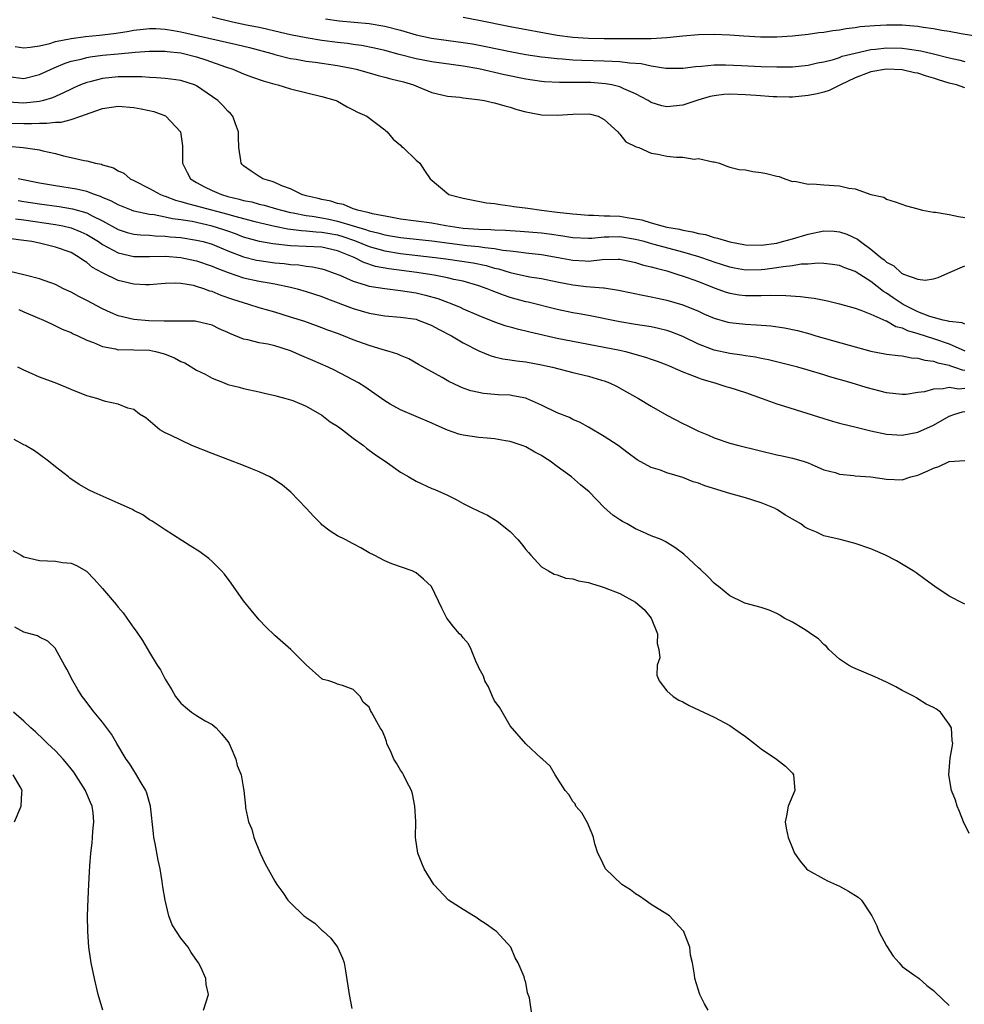
# Model space of a CAD drawing. Units: inches. Extents: x 2586000 to 2589000, y 1521000 to 1524000.
# Drawn here: x 2587310 to 2587431, y 1521750 to 1521875 of the extents above; entities that cross this region are included whole.
import ezdxf

# ---------------------------------------------------------------- set-up
doc = ezdxf.new("R2010")
doc.units = ezdxf.units.IN
doc.header["$MEASUREMENT"] = 0
doc.layers.add('LD25861521_2ft', color=63, linetype='Continuous')

msp = doc.modelspace()

# ---------------------------------------------------------------- linework, layer by layer
at = {"layer": 'LD25861521_2ft'}
for points, elevation in [([(2587431, 1521866.64), (2587429.92, 1521867), (2587429, 1521867.23), (2587427.63, 1521867.63), (2587427, 1521867.85), (2587426.09, 1521868.09), (2587425, 1521868.47), (2587424.55, 1521868.55), (2587423, 1521868.91), (2587421, 1521869), (2587419, 1521868.65), (2587417, 1521867.89), (2587415.11, 1521867), (2587415.05, 1521866.95), (2587413.7, 1521866.3), (2587413, 1521866.06), (2587412.15, 1521865.85), (2587411, 1521865.62), (2587409, 1521865.44), (2587408.56, 1521865.44), (2587407, 1521865.46), (2587406.52, 1521865.48), (2587404.38, 1521865.62), (2587403, 1521865.72), (2587401, 1521865.79), (2587400.25, 1521865.75), (2587399, 1521865.61), (2587398.49, 1521865.51), (2587396.94, 1521865.06), (2587395, 1521864.41), (2587393, 1521864.21), (2587392.34, 1521864.34), (2587391, 1521864.74), (2587390.59, 1521865), (2587389, 1521865.86), (2587387.5, 1521866.5), (2587387, 1521866.76), (2587385.96, 1521867), (2587385.15, 1521867.15), (2587383.28, 1521867.28), (2587381, 1521867.31), (2587379.3, 1521867.3), (2587377.4, 1521867.4), (2587377, 1521867.44), (2587375, 1521867.73), (2587372.28, 1521868.28), (2587369, 1521869.04), (2587367, 1521869.39), (2587363, 1521869.95), (2587361, 1521870.33), (2587358.85, 1521870.85), (2587357, 1521871.36), (2587355.69, 1521871.69), (2587354.03, 1521872.03), (2587353, 1521872.16), (2587352.26, 1521872.26), (2587351, 1521872.39), (2587349, 1521872.66), (2587347, 1521873), (2587345, 1521873.4), (2587343, 1521873.86), (2587341.91, 1521874.09), (2587341, 1521874.31), (2587339.38, 1521874.62), (2587337.6, 1521875), (2587335, 1521875.62)], 8010), ([(2587349.44, 1521875.44), (2587351.18, 1521875.18), (2587355, 1521874.83), (2587357, 1521874.5), (2587359, 1521873.96), (2587361, 1521873.4), (2587362.97, 1521872.97), (2587367, 1521872.41), (2587368.21, 1521872.21), (2587369.9, 1521871.9), (2587373, 1521871.26), (2587375, 1521870.89), (2587377, 1521870.59), (2587377.46, 1521870.54), (2587379, 1521870.35), (2587379.68, 1521870.32), (2587381, 1521870.21), (2587382.16, 1521870.16), (2587385, 1521870.08), (2587386, 1521870), (2587387, 1521869.97), (2587388.2, 1521869.8), (2587389.71, 1521869.71), (2587391, 1521869.43), (2587392.86, 1521869.14), (2587395, 1521869.14), (2587396.65, 1521869.35), (2587397.39, 1521869.39), (2587399, 1521869.54), (2587400.45, 1521869.55), (2587402.52, 1521869.48), (2587405, 1521869.35), (2587407, 1521869.28), (2587409, 1521869.31), (2587411, 1521869.53), (2587412.2, 1521869.8), (2587413, 1521869.94), (2587414.25, 1521870.25), (2587415, 1521870.49), (2587415.36, 1521870.64), (2587417, 1521871.06), (2587419, 1521871.52), (2587419.57, 1521871.56), (2587421, 1521871.73), (2587423, 1521871.68), (2587423.61, 1521871.61), (2587425.35, 1521871.35), (2587427, 1521870.97), (2587429, 1521870.46), (2587430.19, 1521870.19), (2587431, 1521869.98)], 8008), ([(2587432.88, 1521873.12), (2587430.5, 1521873.5), (2587429, 1521873.81), (2587428.05, 1521873.95), (2587427, 1521874.16), (2587425.68, 1521874.32), (2587425, 1521874.44), (2587423.44, 1521874.56), (2587423, 1521874.61), (2587421, 1521874.62), (2587419.47, 1521874.53), (2587417.62, 1521874.38), (2587417, 1521874.28), (2587415.85, 1521874.15), (2587415, 1521873.98), (2587414.13, 1521873.87), (2587413, 1521873.69), (2587412.38, 1521873.62), (2587411, 1521873.43), (2587409, 1521873.22), (2587407, 1521873.09), (2587404.91, 1521873.09), (2587402.79, 1521873.21), (2587401, 1521873.35), (2587399, 1521873.42), (2587397, 1521873.36), (2587395, 1521873.2), (2587393, 1521873), (2587391, 1521872.88), (2587389, 1521872.86), (2587385, 1521872.86), (2587383, 1521872.89), (2587381, 1521873.02), (2587379, 1521873.29), (2587373, 1521874.38), (2587369, 1521875.2), (2587367, 1521875.58)], 8006), ([(2587309.87, 1521871.87), (2587311, 1521871.72), (2587311.79, 1521871.79), (2587313, 1521871.99), (2587314.28, 1521872.28), (2587315, 1521872.51), (2587317, 1521872.92), (2587318.84, 1521873.16), (2587320.65, 1521873.35), (2587322.44, 1521873.56), (2587324.18, 1521873.82), (2587325, 1521873.97), (2587327, 1521874.18), (2587327.83, 1521874.17), (2587329, 1521874.1), (2587330.07, 1521873.93), (2587331, 1521873.75), (2587338.14, 1521872.14), (2587339.75, 1521871.75), (2587342.61, 1521871), (2587343, 1521870.88), (2587345, 1521870.38), (2587345.73, 1521870.27), (2587347, 1521870.03), (2587348.12, 1521869.88), (2587351, 1521869.45), (2587353, 1521869.08), (2587353.36, 1521869), (2587355, 1521868.54), (2587356.18, 1521868.18), (2587357, 1521867.99), (2587357.78, 1521867.78), (2587359.39, 1521867.39), (2587360.67, 1521867), (2587361.25, 1521866.75), (2587363, 1521866.03), (2587365, 1521865.54), (2587366.59, 1521865.41), (2587367, 1521865.34), (2587368.85, 1521865.15), (2587369.73, 1521865), (2587370.75, 1521864.75), (2587371, 1521864.71), (2587372.31, 1521864.31), (2587373, 1521864.15), (2587373.87, 1521863.87), (2587375, 1521863.57), (2587375.47, 1521863.47), (2587377, 1521863.17), (2587379, 1521863.12), (2587381, 1521863.28), (2587383, 1521863.3), (2587383.25, 1521863.25), (2587384.21, 1521863), (2587385, 1521862.6), (2587386.75, 1521861), (2587386.84, 1521860.84), (2587387, 1521860.72), (2587387.75, 1521859.75), (2587389.09, 1521859.09), (2587389.42, 1521859), (2587391, 1521858.29), (2587391.85, 1521858.15), (2587393, 1521857.92), (2587394.23, 1521857.77), (2587395, 1521857.78), (2587396.47, 1521857.53), (2587397, 1521857.62), (2587398.84, 1521857.16), (2587399, 1521857.18), (2587399.7, 1521857), (2587400.64, 1521856.64), (2587401, 1521856.48), (2587402.22, 1521856.22), (2587403, 1521856.14), (2587403.96, 1521855.96), (2587405, 1521855.84), (2587405.71, 1521855.71), (2587407, 1521855.37), (2587407.31, 1521855.31), (2587408.04, 1521855), (2587409, 1521854.69), (2587409.3, 1521854.7), (2587411, 1521854.33), (2587411.61, 1521854.39), (2587413, 1521854.24), (2587415, 1521854.12), (2587416.18, 1521853.82), (2587417, 1521853.75), (2587419.01, 1521853), (2587420.66, 1521852.66), (2587421, 1521852.42), (2587422.09, 1521852.09), (2587423.55, 1521851.55), (2587425, 1521851.18), (2587425.13, 1521851.13), (2587425.6, 1521851), (2587427, 1521850.78), (2587427.23, 1521850.77), (2587429, 1521850.47), (2587430.19, 1521850.19), (2587431, 1521850.08)], 8012), ([(2587309, 1521868.05), (2587311, 1521867.83), (2587313, 1521868.3), (2587314.84, 1521869.16), (2587316.25, 1521869.75), (2587317, 1521870), (2587318.28, 1521870.28), (2587319, 1521870.48), (2587319.44, 1521870.56), (2587321, 1521870.77), (2587323, 1521870.97), (2587325.17, 1521871.17), (2587327, 1521871.3), (2587329, 1521871.31), (2587329.26, 1521871.26), (2587331, 1521871.07), (2587333, 1521870.57), (2587334.2, 1521870.2), (2587336.7, 1521869.3), (2587337.62, 1521869), (2587339, 1521868.41), (2587340.02, 1521868.02), (2587341.51, 1521867.51), (2587343, 1521867.08), (2587343.37, 1521867), (2587345, 1521866.48), (2587349, 1521865.53), (2587350.83, 1521865), (2587351, 1521864.91), (2587352.2, 1521864.2), (2587353, 1521863.82), (2587353.53, 1521863.53), (2587354.71, 1521863), (2587357, 1521861.27), (2587357.14, 1521861.14), (2587357.32, 1521861), (2587358.06, 1521860.06), (2587359, 1521859.3), (2587359.14, 1521859.14), (2587359.35, 1521859), (2587361, 1521857.38), (2587361.48, 1521857), (2587362.08, 1521856.08), (2587362.82, 1521855), (2587365.19, 1521853), (2587366.65, 1521852.65), (2587367, 1521852.53), (2587368.28, 1521852.28), (2587369.97, 1521851.97), (2587371, 1521851.88), (2587371.74, 1521851.74), (2587373, 1521851.58), (2587373.49, 1521851.49), (2587375.26, 1521851.26), (2587376.99, 1521851), (2587379, 1521850.78), (2587381, 1521850.53), (2587381.5, 1521850.5), (2587383, 1521850.36), (2587383.61, 1521850.39), (2587385, 1521850.31), (2587385.7, 1521850.3), (2587387, 1521850.23), (2587387.94, 1521850.06), (2587389, 1521849.92), (2587389.79, 1521849.79), (2587391, 1521849.39), (2587392.33, 1521849), (2587393, 1521848.85), (2587394.59, 1521848.59), (2587395, 1521848.48), (2587396.27, 1521848.27), (2587397, 1521848.06), (2587397.89, 1521847.9), (2587399, 1521847.55), (2587399.46, 1521847.46), (2587401, 1521846.98), (2587403, 1521846.61), (2587405, 1521846.56), (2587407, 1521846.82), (2587407.72, 1521847), (2587409, 1521847.36), (2587411, 1521847.96), (2587413, 1521848.38), (2587414.32, 1521848.32), (2587415, 1521848.27), (2587415.95, 1521847.95), (2587417.31, 1521847.31), (2587417.67, 1521847), (2587419, 1521846.05), (2587420.27, 1521845), (2587420.68, 1521844.68), (2587421, 1521844.39), (2587421.93, 1521843.93), (2587422.9, 1521843), (2587423, 1521842.93), (2587423.16, 1521842.84), (2587425, 1521842.2), (2587425.93, 1521842.07), (2587427, 1521842.25), (2587427.58, 1521842.42), (2587428.8, 1521843), (2587431, 1521843.92)], 8014), ([(2587431, 1521836.48), (2587430.65, 1521836.65), (2587429, 1521836.82), (2587428.87, 1521836.87), (2587428.23, 1521837), (2587426.54, 1521837.46), (2587425, 1521838.05), (2587423.1, 1521839), (2587421.84, 1521839.84), (2587421, 1521840.43), (2587420.63, 1521840.63), (2587419, 1521841.92), (2587417.12, 1521843.12), (2587417, 1521843.21), (2587415.66, 1521843.66), (2587415, 1521843.98), (2587414.1, 1521844.1), (2587413, 1521844.23), (2587412.26, 1521844.26), (2587411, 1521844.15), (2587410.12, 1521844.12), (2587409, 1521843.92), (2587407.8, 1521843.8), (2587407, 1521843.65), (2587405.47, 1521843.47), (2587405, 1521843.4), (2587403, 1521843.37), (2587401.62, 1521843.62), (2587401, 1521843.74), (2587400.06, 1521844.06), (2587399, 1521844.4), (2587398.56, 1521844.56), (2587397.07, 1521845.07), (2587395, 1521845.68), (2587391.35, 1521846.65), (2587390.79, 1521846.79), (2587390.08, 1521847), (2587389, 1521847.28), (2587387, 1521847.61), (2587385.58, 1521847.58), (2587385, 1521847.58), (2587383.42, 1521847.42), (2587383, 1521847.41), (2587381, 1521847.47), (2587379.7, 1521847.7), (2587377.96, 1521847.96), (2587377, 1521848.08), (2587374.29, 1521848.29), (2587373, 1521848.36), (2587372.42, 1521848.42), (2587371, 1521848.48), (2587370.52, 1521848.51), (2587369, 1521848.55), (2587367, 1521848.69), (2587364.81, 1521849), (2587363, 1521849.34), (2587359, 1521849.87), (2587357.94, 1521850.06), (2587355.44, 1521850.56), (2587355, 1521850.68), (2587353.54, 1521851), (2587353.16, 1521851.16), (2587353, 1521851.19), (2587351.73, 1521851.73), (2587351, 1521851.87), (2587350.15, 1521852.15), (2587349, 1521852.39), (2587348.52, 1521852.52), (2587347, 1521852.85), (2587346.44, 1521853), (2587345, 1521853.72), (2587343.87, 1521854.13), (2587343, 1521854.53), (2587342.67, 1521854.67), (2587341.45, 1521855), (2587341.2, 1521855.2), (2587341, 1521855.29), (2587339.99, 1521855.99), (2587339, 1521856.68), (2587338.83, 1521856.83), (2587338.68, 1521857), (2587338.67, 1521857.33), (2587338.41, 1521859), (2587338.35, 1521860.35), (2587338.35, 1521861), (2587337.96, 1521862.04), (2587337.65, 1521863), (2587337.35, 1521863.35), (2587337, 1521863.66), (2587336.37, 1521864.37), (2587335.74, 1521865), (2587333, 1521866.89), (2587332.75, 1521867), (2587331, 1521867.56), (2587329.74, 1521867.74), (2587329, 1521867.82), (2587327.91, 1521867.91), (2587327, 1521867.92), (2587326.01, 1521868.01), (2587325, 1521868.01), (2587324.04, 1521868.04), (2587323, 1521868.01), (2587321, 1521867.8), (2587319.39, 1521867.39), (2587319, 1521867.31), (2587318.2, 1521867), (2587317.37, 1521866.63), (2587317, 1521866.47), (2587316.03, 1521865.97), (2587314.64, 1521865.36), (2587313.49, 1521865), (2587313, 1521864.87), (2587311, 1521864.66), (2587309, 1521864.78)], 8016), ([(2587309, 1521862.11), (2587311, 1521862.05), (2587311.95, 1521862.05), (2587313, 1521862.12), (2587313.9, 1521862.1), (2587315, 1521862.26), (2587315.75, 1521862.25), (2587317, 1521862.59), (2587318.25, 1521863), (2587319.44, 1521863.44), (2587321, 1521863.97), (2587323, 1521864.28), (2587325, 1521864.13), (2587325.94, 1521863.94), (2587327.58, 1521863.58), (2587329.04, 1521863.04), (2587329.09, 1521863), (2587330.95, 1521861), (2587331.22, 1521859.22), (2587331.23, 1521859), (2587331.21, 1521857), (2587331.8, 1521855.8), (2587332.23, 1521855), (2587333, 1521854.56), (2587334.01, 1521854.01), (2587335, 1521853.53), (2587336.17, 1521853), (2587337, 1521852.77), (2587338.44, 1521852.44), (2587339, 1521852.27), (2587340.06, 1521852.06), (2587341, 1521851.8), (2587341.64, 1521851.64), (2587343.2, 1521851.2), (2587343.82, 1521851), (2587345, 1521850.71), (2587345.33, 1521850.67), (2587347, 1521850.32), (2587347.76, 1521850.24), (2587349, 1521850.03), (2587349.87, 1521849.87), (2587351, 1521849.63), (2587353, 1521849), (2587354.56, 1521848.56), (2587355, 1521848.38), (2587356.13, 1521848.13), (2587357, 1521847.87), (2587357.76, 1521847.76), (2587359, 1521847.53), (2587363, 1521847.12), (2587367.5, 1521846.5), (2587369, 1521846.37), (2587369.76, 1521846.24), (2587371, 1521846.14), (2587372.08, 1521845.92), (2587373, 1521845.82), (2587373.76, 1521845.76), (2587375, 1521845.57), (2587377, 1521845.37), (2587379.12, 1521845), (2587381, 1521844.62), (2587382.56, 1521844.56), (2587383, 1521844.53), (2587384.72, 1521844.72), (2587386.78, 1521844.78), (2587387, 1521844.77), (2587388.45, 1521844.45), (2587389, 1521844.35), (2587390.02, 1521844.02), (2587391, 1521843.81), (2587391.61, 1521843.61), (2587393, 1521843.27), (2587393.87, 1521843), (2587395.58, 1521842.42), (2587397, 1521841.9), (2587399, 1521841.12), (2587400.55, 1521840.55), (2587401, 1521840.41), (2587402.22, 1521840.22), (2587403, 1521840.12), (2587404.14, 1521840.14), (2587405, 1521840.12), (2587406.18, 1521840.18), (2587408.15, 1521840.15), (2587410.01, 1521840.01), (2587411, 1521839.87), (2587411.78, 1521839.78), (2587413.45, 1521839.45), (2587415, 1521839.07), (2587417, 1521838.5), (2587417.74, 1521838.26), (2587419, 1521837.75), (2587420.91, 1521836.91), (2587421, 1521836.89), (2587422.2, 1521836.2), (2587423, 1521836.01), (2587423.67, 1521835.67), (2587425, 1521835.3), (2587427, 1521834.65), (2587429, 1521833.96), (2587431, 1521833.09)], 8018), ([(2587309, 1521859.17), (2587310.88, 1521859), (2587313, 1521858.7), (2587313.42, 1521858.58), (2587315, 1521858.23), (2587316.06, 1521857.94), (2587317, 1521857.72), (2587318.66, 1521857.34), (2587319, 1521857.29), (2587320.14, 1521857), (2587320.87, 1521856.87), (2587321, 1521856.81), (2587322.42, 1521856.42), (2587323, 1521856.05), (2587323.72, 1521855.72), (2587324.56, 1521855), (2587325, 1521854.8), (2587327, 1521853.8), (2587328.39, 1521853), (2587328.83, 1521852.83), (2587329, 1521852.79), (2587330.31, 1521852.31), (2587331, 1521852.14), (2587331.86, 1521851.86), (2587333, 1521851.59), (2587333.45, 1521851.45), (2587337, 1521850.5), (2587337.72, 1521850.28), (2587340.44, 1521849.56), (2587342.98, 1521848.98), (2587344.64, 1521848.64), (2587346.41, 1521848.41), (2587347, 1521848.39), (2587348.25, 1521848.25), (2587349, 1521848.23), (2587350.02, 1521848.02), (2587351, 1521847.85), (2587351.66, 1521847.66), (2587353.16, 1521847.16), (2587355, 1521846.39), (2587357, 1521845.81), (2587359, 1521845.48), (2587363.42, 1521845), (2587364.81, 1521844.81), (2587368.3, 1521844.3), (2587369.96, 1521843.96), (2587371, 1521843.64), (2587371.52, 1521843.52), (2587373, 1521843.05), (2587375.48, 1521842.52), (2587377, 1521842.28), (2587379, 1521841.86), (2587381, 1521841.48), (2587382.71, 1521841.29), (2587384.9, 1521841.1), (2587385, 1521841.1), (2587386.82, 1521840.82), (2587390.14, 1521840.14), (2587391, 1521839.98), (2587391.79, 1521839.79), (2587393, 1521839.53), (2587395, 1521838.95), (2587397, 1521838.13), (2587397.77, 1521837.77), (2587399, 1521837.24), (2587400.74, 1521836.74), (2587401, 1521836.68), (2587403, 1521836.47), (2587404.4, 1521836.4), (2587406.25, 1521836.25), (2587408, 1521836), (2587409.66, 1521835.66), (2587411.23, 1521835.23), (2587412, 1521835), (2587416.22, 1521833.78), (2587419, 1521833.02), (2587421, 1521832.66), (2587422.47, 1521832.47), (2587423, 1521832.42), (2587424.19, 1521832.19), (2587425, 1521832.15), (2587425.87, 1521831.87), (2587427, 1521831.74), (2587427.53, 1521831.53), (2587429, 1521831.24), (2587429.16, 1521831.16), (2587429.67, 1521831), (2587430.65, 1521830.65), (2587431, 1521830.6)], 8020), ([(2587431, 1521828.26), (2587430.2, 1521828.2), (2587429, 1521828.4), (2587428.21, 1521828.21), (2587427, 1521828.17), (2587425.84, 1521827.84), (2587425, 1521827.74), (2587423.52, 1521827.52), (2587423, 1521827.49), (2587421, 1521827.72), (2587418.42, 1521828.42), (2587416.47, 1521829), (2587413.76, 1521829.76), (2587413, 1521830.01), (2587411, 1521830.63), (2587409.69, 1521831), (2587409, 1521831.18), (2587405.93, 1521831.93), (2587405, 1521832.11), (2587404.27, 1521832.27), (2587403, 1521832.45), (2587402.54, 1521832.54), (2587401, 1521832.73), (2587399, 1521833.17), (2587397, 1521833.93), (2587395, 1521834.9), (2587393.51, 1521835.51), (2587393, 1521835.68), (2587391.93, 1521835.93), (2587391, 1521836.12), (2587389, 1521836.44), (2587387, 1521836.79), (2587383, 1521837.58), (2587381.81, 1521837.81), (2587381, 1521837.94), (2587379, 1521838.34), (2587375.28, 1521839.28), (2587375, 1521839.34), (2587373, 1521839.88), (2587372.16, 1521840.16), (2587370.72, 1521840.72), (2587370.07, 1521841), (2587369, 1521841.38), (2587367, 1521841.95), (2587365.81, 1521842.19), (2587365, 1521842.39), (2587363.29, 1521842.71), (2587363, 1521842.78), (2587361.08, 1521843.08), (2587357.52, 1521843.52), (2587355.84, 1521843.84), (2587354.34, 1521844.34), (2587353.09, 1521845), (2587351, 1521845.82), (2587349, 1521846.28), (2587345, 1521846.48), (2587342.74, 1521846.74), (2587341.04, 1521847.04), (2587339, 1521847.59), (2587337.98, 1521847.98), (2587337, 1521848.32), (2587336.5, 1521848.5), (2587334.99, 1521848.99), (2587332.45, 1521849.55), (2587331, 1521849.78), (2587329.92, 1521849.92), (2587329, 1521850.12), (2587327.59, 1521850.41), (2587327, 1521850.47), (2587325, 1521850.9), (2587324.72, 1521851), (2587323, 1521851.68), (2587322.16, 1521852.16), (2587321, 1521852.63), (2587320.75, 1521852.75), (2587319.99, 1521853), (2587319, 1521853.38), (2587317.71, 1521853.71), (2587315, 1521854.13), (2587313, 1521854.48), (2587310.28, 1521855)], 8022), ([(2587310.27, 1521852.27), (2587311, 1521852.13), (2587313, 1521851.82), (2587315.47, 1521851.47), (2587317.19, 1521851.19), (2587319, 1521850.67), (2587319.71, 1521850.29), (2587321, 1521849.67), (2587323, 1521848.55), (2587324.17, 1521848.17), (2587325, 1521847.96), (2587325.85, 1521847.85), (2587327, 1521847.81), (2587327.73, 1521847.73), (2587329, 1521847.71), (2587329.63, 1521847.63), (2587331, 1521847.51), (2587333, 1521847.21), (2587333.86, 1521847), (2587335, 1521846.67), (2587337, 1521845.83), (2587339, 1521845.05), (2587340.66, 1521844.66), (2587341, 1521844.59), (2587343, 1521844.32), (2587344.2, 1521844.2), (2587345, 1521844.09), (2587346.03, 1521844.03), (2587347, 1521843.87), (2587347.81, 1521843.81), (2587349, 1521843.54), (2587349.41, 1521843.41), (2587350.56, 1521843), (2587351.29, 1521842.71), (2587353, 1521841.94), (2587354.49, 1521841.51), (2587355, 1521841.32), (2587357, 1521841.01), (2587359, 1521840.79), (2587361, 1521840.48), (2587362.19, 1521840.19), (2587363.76, 1521839.76), (2587365, 1521839.27), (2587365.21, 1521839.21), (2587366.63, 1521838.63), (2587367, 1521838.45), (2587369, 1521837.59), (2587371, 1521836.79), (2587372.32, 1521836.32), (2587373, 1521836.14), (2587373.88, 1521835.88), (2587375, 1521835.64), (2587375.5, 1521835.5), (2587379, 1521834.71), (2587381, 1521834.3), (2587383, 1521833.91), (2587385, 1521833.56), (2587387, 1521833.16), (2587387.7, 1521833), (2587390.28, 1521832.28), (2587391, 1521832.02), (2587391.76, 1521831.76), (2587393, 1521831.28), (2587393.19, 1521831.19), (2587393.68, 1521831), (2587395, 1521830.39), (2587395.93, 1521830.07), (2587397, 1521829.62), (2587397.45, 1521829.45), (2587399.1, 1521829), (2587400.51, 1521828.51), (2587401, 1521828.38), (2587403, 1521827.75), (2587405.14, 1521827), (2587407, 1521826.33), (2587407.97, 1521826.03), (2587413, 1521824.44), (2587414.12, 1521824.12), (2587415, 1521823.86), (2587417.28, 1521823.28), (2587419, 1521822.87), (2587421, 1521822.44), (2587423, 1521822.3), (2587425, 1521822.69), (2587427, 1521823.6), (2587429, 1521824.73), (2587429.7, 1521825), (2587430.7, 1521825.3), (2587431, 1521825.33)], 8024), ([(2587309.91, 1521849.91), (2587311, 1521849.77), (2587315, 1521849.18), (2587315.96, 1521849), (2587317, 1521848.77), (2587318.27, 1521848.27), (2587319, 1521847.93), (2587320.49, 1521847), (2587321, 1521846.64), (2587321.73, 1521846.27), (2587323, 1521845.56), (2587325, 1521845.12), (2587327, 1521845.11), (2587329, 1521845.15), (2587331, 1521844.99), (2587333, 1521844.56), (2587335, 1521843.88), (2587335.6, 1521843.6), (2587337.05, 1521843.05), (2587339, 1521842.4), (2587341, 1521841.96), (2587342.27, 1521841.73), (2587343, 1521841.61), (2587345, 1521841.21), (2587345.85, 1521841), (2587347, 1521840.66), (2587349, 1521839.99), (2587349.7, 1521839.7), (2587353, 1521838.49), (2587355, 1521837.9), (2587357, 1521837.56), (2587359, 1521837.39), (2587361, 1521837.1), (2587361.29, 1521837), (2587362.51, 1521836.51), (2587363, 1521836.32), (2587363.85, 1521835.85), (2587365.51, 1521835), (2587367, 1521834.1), (2587369, 1521833.07), (2587370.46, 1521832.46), (2587371, 1521832.31), (2587372.07, 1521832.07), (2587373, 1521831.94), (2587373.81, 1521831.81), (2587375, 1521831.67), (2587377, 1521831.3), (2587378.38, 1521831), (2587381, 1521830.32), (2587383, 1521829.84), (2587384.66, 1521829.34), (2587385, 1521829.25), (2587385.65, 1521829), (2587386.57, 1521828.57), (2587387.85, 1521827.85), (2587389.36, 1521827), (2587391, 1521826), (2587393, 1521824.85), (2587395, 1521823.81), (2587395.56, 1521823.56), (2587397, 1521822.82), (2587398.3, 1521822.3), (2587399, 1521821.97), (2587401, 1521821.31), (2587402.15, 1521821), (2587407, 1521819.83), (2587407.7, 1521819.7), (2587409, 1521819.38), (2587410.37, 1521819), (2587411, 1521818.78), (2587411.38, 1521818.62), (2587413, 1521817.9), (2587414.46, 1521817.54), (2587415, 1521817.35), (2587416.82, 1521817.18), (2587417, 1521817.15), (2587419, 1521816.99), (2587421, 1521816.69), (2587423, 1521816.63), (2587424.11, 1521817), (2587425, 1521817.22), (2587426.25, 1521817.75), (2587427, 1521818.12), (2587427.68, 1521818.32), (2587429, 1521818.97), (2587431, 1521819.09)], 8026), ([(2587431, 1521800.77), (2587430.83, 1521800.83), (2587429, 1521801.77), (2587427.17, 1521803), (2587425.93, 1521803.93), (2587424.76, 1521804.76), (2587424.39, 1521805), (2587422.28, 1521806.28), (2587420.86, 1521807), (2587419.57, 1521807.57), (2587419, 1521807.81), (2587417, 1521808.52), (2587415.09, 1521809), (2587413, 1521809.49), (2587412.06, 1521809.94), (2587411, 1521810.37), (2587410.59, 1521810.59), (2587410.07, 1521811), (2587409.38, 1521811.38), (2587409, 1521811.61), (2587408.1, 1521812.1), (2587407, 1521812.84), (2587406.7, 1521813), (2587405, 1521813.69), (2587403, 1521814.31), (2587401, 1521814.88), (2587397.84, 1521815.84), (2587397, 1521816.19), (2587396.35, 1521816.35), (2587395, 1521816.92), (2587393, 1521817.52), (2587392.16, 1521817.84), (2587391, 1521818.2), (2587389.18, 1521819.18), (2587388.03, 1521820.03), (2587386.77, 1521821), (2587385, 1521822.17), (2587383, 1521823.36), (2587381.92, 1521823.92), (2587381, 1521824.32), (2587380.57, 1521824.57), (2587379, 1521825.16), (2587377, 1521826.14), (2587375.07, 1521827), (2587375, 1521827.03), (2587373.35, 1521827.35), (2587373, 1521827.4), (2587371.48, 1521827.48), (2587369.62, 1521827.62), (2587369, 1521827.74), (2587367.98, 1521827.98), (2587367, 1521828.33), (2587366.53, 1521828.53), (2587365.18, 1521829.18), (2587364.34, 1521829.66), (2587361.33, 1521831.33), (2587360.07, 1521832.07), (2587359, 1521832.48), (2587358.66, 1521832.66), (2587357.59, 1521833), (2587356.79, 1521833.21), (2587355, 1521833.76), (2587353, 1521834.48), (2587351.73, 1521835), (2587351, 1521835.28), (2587349.73, 1521835.73), (2587349, 1521836.03), (2587346.8, 1521836.8), (2587345, 1521837.39), (2587343, 1521838.01), (2587342.21, 1521838.21), (2587341, 1521838.57), (2587339.69, 1521839), (2587339, 1521839.19), (2587337.64, 1521839.64), (2587336.15, 1521840.15), (2587335, 1521840.63), (2587334.7, 1521840.7), (2587333.92, 1521841), (2587333, 1521841.3), (2587332.61, 1521841.39), (2587331, 1521841.65), (2587330.31, 1521841.69), (2587329, 1521841.65), (2587327, 1521841.49), (2587326.51, 1521841.49), (2587325, 1521841.56), (2587323, 1521842.06), (2587321.01, 1521843.01), (2587319.72, 1521843.72), (2587319, 1521844.33), (2587318.58, 1521844.58), (2587318.04, 1521845), (2587317, 1521845.6), (2587315, 1521846.3), (2587313, 1521846.79), (2587312.02, 1521847), (2587311, 1521847.16), (2587309.34, 1521847.34)], 8028), ([(2587431.52, 1521771.52), (2587430.81, 1521773), (2587430.3, 1521774.3), (2587430, 1521775), (2587429.78, 1521775.78), (2587429.3, 1521777), (2587428.94, 1521779), (2587429.13, 1521781.13), (2587429.45, 1521783), (2587429.38, 1521783.38), (2587429.29, 1521785), (2587429, 1521785.48), (2587427.89, 1521787), (2587427.36, 1521787.36), (2587427, 1521787.58), (2587426.03, 1521788.03), (2587425, 1521788.69), (2587424.8, 1521788.8), (2587424.52, 1521789), (2587423, 1521789.77), (2587422.2, 1521790.2), (2587421, 1521790.82), (2587419.51, 1521791.51), (2587417, 1521792.54), (2587416.69, 1521792.69), (2587416.14, 1521793), (2587415, 1521793.77), (2587413.66, 1521795), (2587413.36, 1521795.36), (2587413, 1521795.6), (2587412.34, 1521796.34), (2587411.34, 1521797), (2587411, 1521797.25), (2587410.4, 1521797.6), (2587409, 1521798.49), (2587407.95, 1521799), (2587407.38, 1521799.38), (2587407, 1521799.59), (2587406.01, 1521800.01), (2587405, 1521800.36), (2587402.91, 1521800.91), (2587402.67, 1521801), (2587401, 1521801.84), (2587399.55, 1521803), (2587399.25, 1521803.25), (2587399, 1521803.43), (2587398.24, 1521804.24), (2587397.22, 1521805.22), (2587397, 1521805.39), (2587395.14, 1521807.14), (2587394.01, 1521808.01), (2587392.75, 1521808.75), (2587392.24, 1521809), (2587391, 1521809.49), (2587389.96, 1521809.96), (2587389, 1521810.36), (2587387.92, 1521811), (2587387.31, 1521811.32), (2587387, 1521811.5), (2587386.11, 1521812.11), (2587385, 1521813.08), (2587383.09, 1521815.09), (2587381.99, 1521815.99), (2587380.82, 1521817), (2587379, 1521818.32), (2587378.11, 1521819), (2587377.43, 1521819.43), (2587377, 1521819.73), (2587376.13, 1521820.13), (2587375, 1521820.82), (2587374.55, 1521821), (2587373.37, 1521821.37), (2587373, 1521821.51), (2587372.4, 1521821.6), (2587371, 1521821.86), (2587370.08, 1521821.92), (2587369, 1521822.04), (2587367, 1521822.32), (2587366.45, 1521822.45), (2587365, 1521822.95), (2587363.58, 1521823.58), (2587363, 1521823.86), (2587359, 1521825.53), (2587357.71, 1521826.29), (2587357, 1521826.68), (2587354.48, 1521828.48), (2587353.64, 1521829), (2587350.6, 1521830.61), (2587349.79, 1521831), (2587347.85, 1521831.85), (2587346.43, 1521832.43), (2587345, 1521833.08), (2587343, 1521833.72), (2587342.09, 1521833.91), (2587341, 1521834.1), (2587339.54, 1521834.46), (2587339, 1521834.55), (2587337.27, 1521835.27), (2587337, 1521835.41), (2587335.88, 1521835.88), (2587335, 1521836.33), (2587333, 1521836.82), (2587332.84, 1521836.84), (2587331, 1521836.86), (2587330.88, 1521836.88), (2587329, 1521836.85), (2587328.87, 1521836.87), (2587326.91, 1521836.91), (2587325, 1521837.07), (2587323, 1521837.53), (2587322.02, 1521837.98), (2587321, 1521838.42), (2587319, 1521839.49), (2587317.99, 1521839.99), (2587317, 1521840.56), (2587316.04, 1521841), (2587315, 1521841.54), (2587313, 1521842.27), (2587311.31, 1521842.69), (2587311, 1521842.78), (2587309.21, 1521843.21)], 8030), ([(2587310.34, 1521838.34), (2587311, 1521838.06), (2587312.67, 1521837.33), (2587313.47, 1521837), (2587314.5, 1521836.5), (2587315.86, 1521835.86), (2587317, 1521835.4), (2587317.26, 1521835.26), (2587317.86, 1521835), (2587319, 1521834.45), (2587319.88, 1521834.12), (2587321, 1521833.61), (2587322.69, 1521833.31), (2587323, 1521833.22), (2587324.76, 1521833.24), (2587325, 1521833.22), (2587327, 1521833.17), (2587327.76, 1521833), (2587328.74, 1521832.74), (2587329, 1521832.66), (2587330.19, 1521832.19), (2587331, 1521831.72), (2587331.53, 1521831.53), (2587333, 1521830.59), (2587334.09, 1521830.09), (2587335, 1521829.57), (2587336.54, 1521829), (2587337, 1521828.8), (2587338.44, 1521828.44), (2587339, 1521828.27), (2587341, 1521827.85), (2587341.68, 1521827.68), (2587343, 1521827.39), (2587343.28, 1521827.28), (2587344.39, 1521827), (2587345, 1521826.83), (2587345.28, 1521826.72), (2587347, 1521826.01), (2587349, 1521824.88), (2587350.04, 1521824.04), (2587351, 1521823.46), (2587351.26, 1521823.26), (2587351.62, 1521823), (2587353, 1521821.95), (2587354.31, 1521821), (2587354.66, 1521820.66), (2587355.81, 1521819.81), (2587357.05, 1521819), (2587359, 1521817.61), (2587360.07, 1521817), (2587361, 1521816.44), (2587363, 1521815.53), (2587363.38, 1521815.38), (2587365, 1521814.68), (2587366.11, 1521814.11), (2587367, 1521813.62), (2587368.2, 1521813), (2587368.75, 1521812.75), (2587369, 1521812.61), (2587370.1, 1521812.1), (2587371.35, 1521811.35), (2587373, 1521810.03), (2587373.98, 1521809), (2587374.46, 1521808.46), (2587375, 1521807.74), (2587375.35, 1521807.35), (2587375.63, 1521807), (2587377, 1521805.53), (2587377.87, 1521805), (2587378.6, 1521804.6), (2587379, 1521804.5), (2587380.09, 1521804.09), (2587381, 1521804), (2587381.72, 1521803.72), (2587383, 1521803.54), (2587383.38, 1521803.38), (2587384.62, 1521803), (2587385, 1521802.9), (2587387, 1521802.11), (2587388.98, 1521801), (2587390.1, 1521800.1), (2587391, 1521799), (2587391.81, 1521797), (2587391.76, 1521795.76), (2587391.96, 1521795), (2587392.09, 1521793.91), (2587391.76, 1521793), (2587391.71, 1521791.71), (2587392.02, 1521791), (2587393, 1521789.72), (2587393.79, 1521789), (2587394.52, 1521788.52), (2587395, 1521788.31), (2587395.82, 1521787.82), (2587399, 1521786.36), (2587401, 1521785.31), (2587402.34, 1521784.34), (2587403, 1521783.89), (2587404.16, 1521783), (2587405, 1521782.3), (2587406.98, 1521781), (2587408.1, 1521780.1), (2587409, 1521779.2), (2587409.15, 1521779), (2587409.3, 1521777), (2587408.47, 1521775), (2587408.22, 1521773.78), (2587408.08, 1521773), (2587408.21, 1521772.21), (2587408.46, 1521771), (2587409, 1521769.63), (2587409.28, 1521769), (2587409.99, 1521767.99), (2587410.78, 1521767), (2587411, 1521766.85), (2587413, 1521765.74), (2587413.49, 1521765.49), (2587415, 1521764.79), (2587416.16, 1521764.16), (2587417.38, 1521763.38), (2587417.82, 1521763), (2587419.13, 1521761), (2587419.75, 1521759.75), (2587420.02, 1521759), (2587421, 1521757.18), (2587421.85, 1521755.85), (2587422.62, 1521755), (2587423, 1521754.55), (2587424.49, 1521753.51), (2587425, 1521753.13), (2587425.17, 1521753), (2587426.12, 1521752.12), (2587427, 1521751.49), (2587427.23, 1521751.23), (2587429, 1521749.59)], 8032), ([(2587398.26, 1521749), (2587397.8, 1521749.8), (2587397.19, 1521751), (2587396.56, 1521753), (2587396.52, 1521753.48), (2587396.25, 1521755), (2587395.99, 1521755.98), (2587395.9, 1521757), (2587395.22, 1521758.78), (2587395.13, 1521759), (2587395, 1521759.16), (2587394.11, 1521760.11), (2587393.31, 1521761), (2587393, 1521761.23), (2587391, 1521762.48), (2587390.21, 1521763), (2587389.51, 1521763.51), (2587389, 1521763.84), (2587388.34, 1521764.34), (2587387.25, 1521765), (2587385.17, 1521767), (2587384.46, 1521768.46), (2587384.16, 1521769), (2587383.81, 1521770.19), (2587383.62, 1521771), (2587383.47, 1521771.47), (2587382.87, 1521772.87), (2587382.13, 1521774.13), (2587381.38, 1521775), (2587381.28, 1521775.28), (2587381, 1521775.61), (2587380.5, 1521776.5), (2587380.03, 1521777), (2587378.76, 1521779), (2587378.11, 1521780.12), (2587377.14, 1521781), (2587377, 1521781.1), (2587375, 1521782.95), (2587373, 1521785.23), (2587371.62, 1521787.62), (2587371, 1521788.43), (2587370.74, 1521789), (2587370.22, 1521790.22), (2587369.77, 1521791), (2587369.59, 1521791.59), (2587369, 1521792.66), (2587368.92, 1521792.92), (2587368.72, 1521793.28), (2587368.03, 1521795), (2587367.69, 1521795.69), (2587367, 1521796.47), (2587366.78, 1521796.78), (2587366.52, 1521797), (2587365.82, 1521797.82), (2587364.91, 1521799), (2587364.27, 1521800.27), (2587362.97, 1521803), (2587361.94, 1521803.94), (2587361, 1521804.75), (2587360.85, 1521804.85), (2587360.51, 1521805), (2587357.91, 1521805.91), (2587357, 1521806.29), (2587355.66, 1521807), (2587355, 1521807.32), (2587353.97, 1521807.97), (2587353, 1521808.44), (2587351.98, 1521809), (2587351, 1521809.49), (2587350.06, 1521810.06), (2587349, 1521810.88), (2587348.88, 1521811), (2587347.95, 1521811.95), (2587347, 1521813.01), (2587345.03, 1521815.03), (2587343.95, 1521815.95), (2587342.76, 1521816.76), (2587342.34, 1521817), (2587341, 1521817.66), (2587339.92, 1521818.08), (2587339, 1521818.46), (2587335, 1521819.97), (2587332.42, 1521821), (2587329.68, 1521822.32), (2587329, 1521822.63), (2587328.33, 1521823), (2587326.53, 1521824.53), (2587325.73, 1521825), (2587325, 1521825.58), (2587324.25, 1521825.75), (2587323, 1521826.29), (2587321.38, 1521826.62), (2587320.28, 1521827), (2587319, 1521827.34), (2587317, 1521828.16), (2587316.42, 1521828.42), (2587314.99, 1521829.01), (2587313, 1521829.72), (2587311.68, 1521830.32), (2587311, 1521830.59), (2587310.22, 1521831)], 8034), ([(2587375.87, 1521747.87), (2587375.45, 1521750.55), (2587375.21, 1521751.21), (2587375, 1521752.5), (2587374.86, 1521752.86), (2587374.84, 1521753), (2587374.77, 1521753.23), (2587374.04, 1521755), (2587373.66, 1521755.66), (2587373.08, 1521757), (2587371.27, 1521759), (2587371, 1521759.18), (2587369.96, 1521759.96), (2587369, 1521760.55), (2587368.74, 1521760.74), (2587368.31, 1521761), (2587367, 1521761.82), (2587365.15, 1521763), (2587363.27, 1521765), (2587362.03, 1521767), (2587361.73, 1521767.73), (2587361.23, 1521769), (2587360.95, 1521771), (2587360.96, 1521773.04), (2587360.86, 1521775), (2587360.56, 1521776.56), (2587360.43, 1521777), (2587359.72, 1521778.28), (2587359.39, 1521779), (2587359.26, 1521779.26), (2587359, 1521779.59), (2587358.5, 1521780.5), (2587358.16, 1521781), (2587357.83, 1521781.83), (2587357.28, 1521783), (2587357.23, 1521783.23), (2587357, 1521783.86), (2587356.67, 1521784.67), (2587356.42, 1521785), (2587355.33, 1521787), (2587355.19, 1521787.19), (2587355, 1521787.62), (2587354.27, 1521788.27), (2587353.86, 1521789), (2587353, 1521789.87), (2587351.62, 1521790.38), (2587351, 1521790.56), (2587350.71, 1521790.71), (2587349.89, 1521791), (2587349.17, 1521791.17), (2587349, 1521791.26), (2587347, 1521793.02), (2587345.02, 1521795), (2587343, 1521796.77), (2587341.86, 1521797.86), (2587341, 1521798.77), (2587339.98, 1521799.98), (2587339, 1521801.2), (2587337.43, 1521803.43), (2587336.57, 1521804.57), (2587336.2, 1521805), (2587335, 1521806.22), (2587334.58, 1521806.58), (2587333.43, 1521807.43), (2587332.21, 1521808.21), (2587329, 1521810.23), (2587327.35, 1521811.35), (2587327, 1521811.53), (2587326.15, 1521812.15), (2587325, 1521812.69), (2587324.82, 1521812.82), (2587323, 1521813.66), (2587319.97, 1521815), (2587319.32, 1521815.32), (2587318.03, 1521816.03), (2587316.84, 1521816.84), (2587316.66, 1521817), (2587315, 1521818.28), (2587314.14, 1521819), (2587313, 1521819.86), (2587312.33, 1521820.33), (2587311.18, 1521821), (2587311, 1521821.09), (2587309.77, 1521821.78)], 8036), ([(2587309.59, 1521807.59), (2587310.65, 1521807), (2587311, 1521806.82), (2587313, 1521806.32), (2587315, 1521806.25), (2587315.91, 1521806.09), (2587317, 1521806), (2587317.71, 1521805.71), (2587318.96, 1521804.96), (2587319, 1521804.92), (2587319.95, 1521803.95), (2587321, 1521802.77), (2587322.74, 1521800.74), (2587323, 1521800.4), (2587323.64, 1521799.64), (2587324.13, 1521799), (2587325, 1521797.72), (2587325.31, 1521797.31), (2587326.12, 1521796.12), (2587327, 1521794.59), (2587328, 1521793), (2587328.4, 1521792.4), (2587329, 1521791.18), (2587329.85, 1521789.85), (2587330.32, 1521789), (2587331, 1521788.13), (2587331.61, 1521787.61), (2587332.38, 1521787), (2587333, 1521786.55), (2587334.1, 1521785.9), (2587335, 1521785.41), (2587335.5, 1521785), (2587336.21, 1521784.21), (2587337, 1521783.24), (2587337.15, 1521783), (2587337.31, 1521782.69), (2587338.03, 1521781), (2587338.18, 1521780.18), (2587338.68, 1521779), (2587339, 1521777.21), (2587339.05, 1521777), (2587339.23, 1521775), (2587339.23, 1521774.77), (2587339.62, 1521773), (2587340.05, 1521772.05), (2587340.3, 1521771), (2587341.12, 1521769), (2587341.73, 1521767.73), (2587343, 1521765.44), (2587343.26, 1521765), (2587344, 1521764), (2587344.64, 1521763), (2587345, 1521762.69), (2587346.7, 1521761), (2587346.89, 1521760.89), (2587347, 1521760.8), (2587348.08, 1521760.08), (2587349, 1521759.19), (2587349.11, 1521759.11), (2587350.15, 1521758.15), (2587350.97, 1521757), (2587351.61, 1521755.61), (2587351.83, 1521755), (2587352.01, 1521753.99), (2587352.49, 1521751), (2587352.8, 1521749.2)], 8038), ([(2587333.91, 1521749), (2587334.54, 1521751), (2587334.24, 1521752.24), (2587334.21, 1521753), (2587333.55, 1521754.45), (2587333.27, 1521755), (2587332.32, 1521756.32), (2587331.93, 1521757), (2587331, 1521758.18), (2587330.43, 1521759), (2587329.88, 1521759.88), (2587329.49, 1521761), (2587329.01, 1521763.01), (2587328.71, 1521764.71), (2587328.62, 1521765.38), (2587328.36, 1521767), (2587328.12, 1521768.12), (2587327.74, 1521770.26), (2587327.58, 1521771), (2587327.5, 1521771.5), (2587327.12, 1521775), (2587326.66, 1521776.66), (2587326.53, 1521777), (2587325.81, 1521778.19), (2587325.23, 1521779.23), (2587325, 1521779.54), (2587324.45, 1521780.45), (2587324.05, 1521781), (2587322.86, 1521783), (2587322.18, 1521784.18), (2587321, 1521785.72), (2587319.94, 1521787), (2587319, 1521788.22), (2587318.68, 1521788.68), (2587318.43, 1521789), (2587317.88, 1521789.88), (2587317.21, 1521791), (2587316.48, 1521792.48), (2587316.18, 1521793), (2587315.08, 1521795), (2587315, 1521795.1), (2587314.04, 1521796.04), (2587313, 1521796.55), (2587312.74, 1521796.74), (2587311, 1521797.21), (2587309.85, 1521797.85)], 8040), ([(2587321.04, 1521749), (2587320.48, 1521751), (2587319.98, 1521753), (2587319.55, 1521755), (2587319.26, 1521757), (2587319.13, 1521759), (2587319.11, 1521761), (2587319.18, 1521763.18), (2587319.25, 1521765), (2587319.36, 1521766.64), (2587319.39, 1521767.39), (2587319.52, 1521769), (2587319.68, 1521770.32), (2587319.74, 1521771), (2587319.79, 1521771.79), (2587319.93, 1521773), (2587319.83, 1521774.17), (2587319.7, 1521775), (2587319.47, 1521775.47), (2587318.87, 1521776.87), (2587318.84, 1521777), (2587317.35, 1521779.35), (2587317, 1521779.77), (2587316.46, 1521780.46), (2587315.98, 1521781), (2587315, 1521782.06), (2587314.01, 1521783), (2587313.51, 1521783.51), (2587312.48, 1521784.48), (2587311.86, 1521785), (2587311, 1521785.85), (2587309.68, 1521787)], 8042), ([(2587309.78, 1521773), (2587310.66, 1521775), (2587310.74, 1521776.74), (2587310.77, 1521777), (2587310.52, 1521777.48), (2587309.61, 1521779)], 8044)]:
    msp.add_lwpolyline(points, dxfattribs=dict(at, elevation=elevation))

doc.saveas('drawing.dxf')
